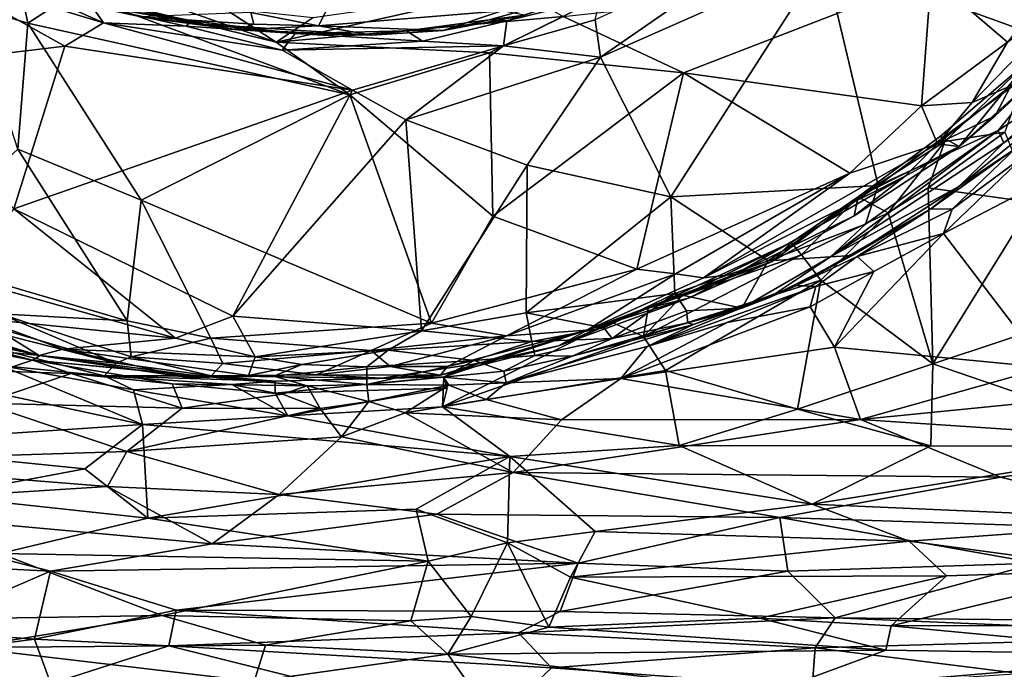
# Model space of a CAD drawing. Extents: x -18 to -10.1, y 4.2 to 17.4.
# Drawn here: x -13.1 to -11.7, y 5.8 to 6.7 of the extents above; entities that cross this region are included whole.
import ezdxf

# ---------------------------------------------------------------- set-up
doc = ezdxf.new("R2010")
doc.units = 0
doc.header["$MEASUREMENT"] = 0
doc.layers.add('1', color=7, linetype='Continuous')

msp = doc.modelspace()

# ---------------------------------------------------------------- linework, layer by layer
at = {"layer": '1'}
for points in [[(-11.5836, 6.8488, -0.6279), (-11.7206, 6.668, -0.6263), (-11.8307, 6.7627, -0.6287)], [(-12.3085, 6.6466, 2.6923), (-12.0597, 6.8187, 2.6935), (-12.3161, 6.7007, 2.6812)], [(-12.3085, 6.6466, 2.6923), (-11.9852, 6.7894, 2.701), (-12.0597, 6.8187, 2.6935)], [(-11.9852, 6.7894, 2.701), (-11.6345, 6.6626, 2.6955), (-11.5199, 6.8288, 2.7003)], [(-13.0265, 6.6962, 2.6904), (-13.2845, 6.8112, 2.6855), (-13.2812, 6.7732, 2.703)], [(-13.0447, 6.7215, 2.6626), (-13.2845, 6.8112, 2.6855), (-13.0265, 6.6962, 2.6904)], [(-12.3085, 6.6466, 2.6923), (-12.2067, 6.4449, 2.6926), (-11.9852, 6.7894, 2.701)], [(-12.2067, 6.4449, 2.6926), (-11.9072, 6.4613, 2.6953), (-11.9852, 6.7894, 2.701)], [(-11.6345, 6.6626, 2.6955), (-11.9852, 6.7894, 2.701), (-11.9072, 6.4613, 2.6953)], [(-13.0824, 6.6624, 2.7053), (-13.2812, 6.7732, 2.703), (-13.3402, 6.6316, 2.7087)], [(-13.0265, 6.6962, 2.6904), (-13.2812, 6.7732, 2.703), (-13.0824, 6.6624, 2.7053)], [(-11.8307, 6.7627, -0.6287), (-12.1888, 6.6241, -0.6261), (-12.3623, 6.7055, -0.6224)], [(-11.8307, 6.7627, -0.6287), (-11.8445, 6.5764, -0.6259), (-12.1888, 6.6241, -0.6261)], [(-11.8445, 6.5764, -0.6259), (-11.8307, 6.7627, -0.6287), (-11.7206, 6.668, -0.6263)], [(-11.7155, 6.6053, -0.6), (-11.7712, 6.5812, -0.6143), (-11.5981, 6.7596, -0.6223)], [(-11.5981, 6.7596, -0.6223), (-11.7712, 6.5812, -0.6143), (-11.7206, 6.668, -0.6263)], [(-12.8138, 6.711, 2.2885), (-12.7158, 6.6916, 2.293), (-12.6884, 6.7455, 2.2797)], [(-12.7773, 6.6682, -0.622), (-12.7238, 6.7037, -0.6026), (-12.4323, 6.7456, -0.5966)], [(-12.3623, 6.7055, -0.6224), (-12.7773, 6.6682, -0.622), (-12.4323, 6.7456, -0.5966)], [(-12.7158, 6.6916, 2.293), (-12.4512, 6.7136, 2.2968), (-12.6884, 6.7455, 2.2797)], [(-12.4692, 6.7006, 2.6221), (-12.2982, 6.7483, 2.5979), (-12.4177, 6.7072, 2.3292)], [(-12.4692, 6.7006, 2.6221), (-12.4438, 6.6989, 2.6581), (-12.2982, 6.7483, 2.5979)], [(-12.2982, 6.7483, 2.5979), (-12.4438, 6.6989, 2.6581), (-12.3084, 6.7326, 2.6593)], [(-13.1449, 6.7384, -0.61), (-13.1361, 6.6955, -0.6302), (-13.2173, 6.7195, -0.6267)], [(-13.068, 6.7398, -0.6214), (-13.1361, 6.6955, -0.6302), (-13.1449, 6.7384, -0.61)], [(-13.1361, 6.6955, -0.6302), (-13.068, 6.7398, -0.6214), (-12.6706, 6.5922, -0.6293)], [(-13.0942, 6.7309, 2.4159), (-13.0704, 6.734, 2.6253), (-12.8814, 6.6943, 2.4769)], [(-13.0942, 6.7309, 2.4159), (-12.8814, 6.6943, 2.4769), (-12.9748, 6.7047, 2.3496)], [(-12.8987, 6.699, 2.618), (-13.0704, 6.734, 2.6253), (-13.0447, 6.7215, 2.6626)], [(-12.8814, 6.6943, 2.4769), (-13.0704, 6.734, 2.6253), (-12.8987, 6.699, 2.618)], [(-12.7773, 6.6682, -0.622), (-13.068, 6.7398, -0.6214), (-12.9759, 6.7378, -0.6081)], [(-13.068, 6.7398, -0.6214), (-12.7773, 6.6682, -0.622), (-12.6706, 6.5922, -0.6293)], [(-12.9759, 6.7378, -0.6081), (-12.8536, 6.7176, -0.6009), (-12.7773, 6.6682, -0.622)], [(-12.4486, 6.6631, 2.6901), (-12.3084, 6.7326, 2.6593), (-12.4438, 6.6989, 2.6581)], [(-12.3161, 6.7007, 2.6812), (-12.3084, 6.7326, 2.6593), (-12.4486, 6.6631, 2.6901)], [(-13.2173, 6.7195, -0.6267), (-13.1361, 6.6955, -0.6302), (-13.1507, 6.5137, -0.6316)], [(-12.8987, 6.699, 2.618), (-13.0447, 6.7215, 2.6626), (-12.9078, 6.6915, 2.6724)], [(-13.0265, 6.6962, 2.6904), (-12.9078, 6.6915, 2.6724), (-13.0447, 6.7215, 2.6626)], [(-12.8536, 6.7176, -0.6009), (-12.7238, 6.7037, -0.6026), (-12.7773, 6.6682, -0.622)], [(-12.8138, 6.711, 2.2885), (-12.9748, 6.7047, 2.3496), (-12.8096, 6.694, 2.3049)], [(-12.8329, 6.686, 2.3655), (-12.9748, 6.7047, 2.3496), (-12.8814, 6.6943, 2.4769)], [(-12.8096, 6.694, 2.3049), (-12.9748, 6.7047, 2.3496), (-12.8329, 6.686, 2.3655)], [(-12.8096, 6.694, 2.3049), (-12.7158, 6.6916, 2.293), (-12.8138, 6.711, 2.2885)], [(-12.7773, 6.6682, -0.622), (-12.3623, 6.7055, -0.6224), (-12.4689, 6.653, -0.6237)], [(-12.4512, 6.7136, 2.2968), (-12.7158, 6.6916, 2.293), (-12.5359, 6.6849, 2.3302)], [(-12.5359, 6.6849, 2.3302), (-12.4177, 6.7072, 2.3292), (-12.4512, 6.7136, 2.2968)], [(-12.4177, 6.7072, 2.3292), (-12.5359, 6.6849, 2.3302), (-12.4692, 6.7006, 2.6221)], [(-12.4689, 6.653, -0.6237), (-12.3623, 6.7055, -0.6224), (-12.1888, 6.6241, -0.6261)], [(-12.9724, 6.4398, -0.6345), (-13.1507, 6.5137, -0.6316), (-13.1361, 6.6955, -0.6302)], [(-13.1361, 6.6955, -0.6302), (-12.6706, 6.5922, -0.6293), (-12.9724, 6.4398, -0.6345)], [(-13.0265, 6.6962, 2.6904), (-13.0824, 6.6624, 2.7053), (-12.6669, 6.5987, 2.7026)], [(-12.6669, 6.5987, 2.7026), (-12.7687, 6.6565, 2.6876), (-13.0265, 6.6962, 2.6904)], [(-12.7687, 6.6565, 2.6876), (-12.9078, 6.6915, 2.6724), (-13.0265, 6.6962, 2.6904)], [(-12.9078, 6.6915, 2.6724), (-12.7497, 6.6805, 2.655), (-12.8987, 6.699, 2.618)], [(-12.7687, 6.6565, 2.6876), (-12.7497, 6.6805, 2.655), (-12.9078, 6.6915, 2.6724)], [(-12.7497, 6.6805, 2.655), (-12.8814, 6.6943, 2.4769), (-12.8987, 6.699, 2.618)], [(-12.6389, 6.6783, 2.3612), (-12.8814, 6.6943, 2.4769), (-12.7497, 6.6805, 2.655)], [(-12.8814, 6.6943, 2.4769), (-12.6389, 6.6783, 2.3612), (-12.8329, 6.686, 2.3655)], [(-12.8329, 6.686, 2.3655), (-12.7158, 6.6916, 2.293), (-12.8096, 6.694, 2.3049)], [(-12.8329, 6.686, 2.3655), (-12.6389, 6.6783, 2.3612), (-12.7158, 6.6916, 2.293)], [(-12.6389, 6.6783, 2.3612), (-12.5359, 6.6849, 2.3302), (-12.7158, 6.6916, 2.293)], [(-12.4692, 6.7006, 2.6221), (-12.5359, 6.6849, 2.3302), (-12.589, 6.6844, 2.6329)], [(-12.4692, 6.7006, 2.6221), (-12.589, 6.6844, 2.6329), (-12.4438, 6.6989, 2.6581)], [(-12.4438, 6.6989, 2.6581), (-12.589, 6.6844, 2.6329), (-12.5659, 6.6696, 2.679)], [(-12.5659, 6.6696, 2.679), (-12.4486, 6.6631, 2.6901), (-12.4438, 6.6989, 2.6581)], [(-12.3161, 6.7007, 2.6812), (-12.4486, 6.6631, 2.6901), (-12.3085, 6.6466, 2.6923)], [(-12.5659, 6.6696, 2.679), (-12.7497, 6.6805, 2.655), (-12.7687, 6.6565, 2.6876)], [(-12.589, 6.6844, 2.6329), (-12.7497, 6.6805, 2.655), (-12.5659, 6.6696, 2.679)], [(-12.7497, 6.6805, 2.655), (-12.589, 6.6844, 2.6329), (-12.6389, 6.6783, 2.3612)], [(-12.589, 6.6844, 2.6329), (-12.5359, 6.6849, 2.3302), (-12.6389, 6.6783, 2.3612)], [(-13.0824, 6.6624, 2.7053), (-13.3402, 6.6316, 2.7087), (-13.1562, 6.4274, 2.7057)], [(-13.1562, 6.4274, 2.7057), (-12.6669, 6.5987, 2.7026), (-13.0824, 6.6624, 2.7053)], [(-12.4689, 6.653, -0.6237), (-12.6706, 6.5922, -0.6293), (-12.7773, 6.6682, -0.622)], [(-12.5659, 6.6696, 2.679), (-12.7687, 6.6565, 2.6876), (-12.4486, 6.6631, 2.6901)], [(-12.4486, 6.6631, 2.6901), (-12.7687, 6.6565, 2.6876), (-12.6669, 6.5987, 2.7026)], [(-12.5897, 6.5561, 2.6958), (-12.4486, 6.6631, 2.6901), (-12.6669, 6.5987, 2.7026)], [(-12.5897, 6.5561, 2.6958), (-12.3085, 6.6466, 2.6923), (-12.4486, 6.6631, 2.6901)], [(-11.9072, 6.4613, 2.6953), (-11.7338, 6.5408, 2.6858), (-11.6345, 6.6626, 2.6955)], [(-11.8445, 6.5764, -0.6259), (-11.7206, 6.668, -0.6263), (-11.7712, 6.5812, -0.6143)], [(-11.6255, 6.6665, -0.5546), (-11.6871, 6.6435, -0.2404), (-11.79, 6.5177, -0.4988)], [(-11.7383, 6.562, -0.5478), (-11.6255, 6.6665, -0.5546), (-11.79, 6.5177, -0.4988)], [(-11.6255, 6.6665, -0.5546), (-11.7383, 6.562, -0.5478), (-11.7155, 6.6053, -0.6)], [(-11.6025, 6.6262, 2.6647), (-11.6345, 6.6626, 2.6955), (-11.7338, 6.5408, 2.6858)], [(-12.4639, 6.4168, -0.6264), (-12.6706, 6.5922, -0.6293), (-12.4689, 6.653, -0.6237)], [(-12.3085, 6.6466, 2.6923), (-12.5897, 6.5561, 2.6958), (-12.4143, 6.4903, 2.6908)], [(-12.4639, 6.4168, -0.6264), (-12.4689, 6.653, -0.6237), (-12.1888, 6.6241, -0.6261)], [(-12.3085, 6.6466, 2.6923), (-12.4143, 6.4903, 2.6908), (-12.2067, 6.4449, 2.6926)], [(-11.79, 6.5177, -0.4988), (-11.6871, 6.6435, -0.2404), (-11.8171, 6.5325, -0.2607)], [(-11.8171, 6.5325, -0.2607), (-11.6871, 6.6435, -0.2404), (-11.811, 6.5245, -0.2299)], [(-11.6871, 6.6435, -0.2404), (-11.7244, 6.5384, -0.2055), (-11.811, 6.5245, -0.2299)], [(-12.4639, 6.4168, -0.6264), (-12.1888, 6.6241, -0.6261), (-12.2558, 6.3405, -0.6248)], [(-12.1888, 6.6241, -0.6261), (-11.9484, 6.4788, -0.6222), (-12.2558, 6.3405, -0.6248)], [(-12.1888, 6.6241, -0.6261), (-11.8445, 6.5764, -0.6259), (-11.9484, 6.4788, -0.6222)], [(-11.7255, 6.5228, 2.665), (-11.6025, 6.6262, 2.6647), (-11.7338, 6.5408, 2.6858)], [(-11.5992, 6.6135, 2.6187), (-11.6025, 6.6262, 2.6647), (-11.7255, 6.5228, 2.665)], [(-11.7712, 6.5812, -0.6143), (-11.7155, 6.6053, -0.6), (-11.8214, 6.5215, -0.5942)], [(-11.8214, 6.5215, -0.5942), (-11.7155, 6.6053, -0.6), (-11.7383, 6.562, -0.5478)], [(-11.5992, 6.6135, 2.6187), (-11.7905, 6.4597, 2.6139), (-11.7088, 6.5144, 2.3661)], [(-11.5992, 6.6135, 2.6187), (-11.7255, 6.5228, 2.665), (-11.7905, 6.4597, 2.6139)], [(-13.1562, 6.4274, 2.7057), (-12.8397, 6.2723, 2.6942), (-12.6669, 6.5987, 2.7026)], [(-12.9724, 6.4398, -0.6345), (-12.6706, 6.5922, -0.6293), (-12.5528, 6.2621, -0.6286)], [(-12.5897, 6.5561, 2.6958), (-12.6669, 6.5987, 2.7026), (-12.8397, 6.2723, 2.6942)], [(-12.6706, 6.5922, -0.6293), (-12.4639, 6.4168, -0.6264), (-12.5528, 6.2621, -0.6286)], [(-11.9484, 6.4788, -0.6222), (-11.8445, 6.5764, -0.6259), (-11.8214, 6.5215, -0.5942)], [(-11.7712, 6.5812, -0.6143), (-11.8214, 6.5215, -0.5942), (-11.8445, 6.5764, -0.6259)], [(-11.8214, 6.5215, -0.5942), (-11.7383, 6.562, -0.5478), (-11.79, 6.5177, -0.4988)], [(-12.567, 6.2512, 2.6826), (-12.5897, 6.5561, 2.6958), (-12.8397, 6.2723, 2.6942)], [(-12.567, 6.2512, 2.6826), (-12.4143, 6.4903, 2.6908), (-12.5897, 6.5561, 2.6958)], [(-11.9762, 6.3583, 2.6613), (-11.7255, 6.5228, 2.665), (-11.7338, 6.5408, 2.6858)], [(-11.7338, 6.5408, 2.6858), (-11.9257, 6.4051, 2.6794), (-11.9762, 6.3583, 2.6613)], [(-11.79, 6.5177, -0.4988), (-11.8171, 6.5325, -0.2607), (-11.9363, 6.445, -0.2499)], [(-11.8171, 6.5325, -0.2607), (-11.811, 6.5245, -0.2299), (-11.9363, 6.445, -0.2499)], [(-11.7338, 6.5408, 2.6858), (-11.9072, 6.4613, 2.6953), (-11.9257, 6.4051, 2.6794)], [(-11.8349, 6.4576, -0.2037), (-11.811, 6.5245, -0.2299), (-11.7244, 6.5384, -0.2055)], [(-11.7244, 6.5384, -0.2055), (-11.6838, 6.4365, -0.2029), (-11.8349, 6.4576, -0.2037)], [(-11.8214, 6.5215, -0.5942), (-12.1595, 6.3278, -0.5907), (-11.9484, 6.4788, -0.6222)], [(-12.1595, 6.3278, -0.5907), (-11.8214, 6.5215, -0.5942), (-11.8681, 6.4746, -0.56)], [(-11.9762, 6.3583, 2.6613), (-11.7905, 6.4597, 2.6139), (-11.7255, 6.5228, 2.665)], [(-11.79, 6.5177, -0.4988), (-11.9363, 6.445, -0.2499), (-11.9418, 6.4172, -0.4791)], [(-11.9418, 6.4172, -0.4791), (-11.8681, 6.4746, -0.56), (-11.79, 6.5177, -0.4988)], [(-11.811, 6.5245, -0.2299), (-11.8927, 6.4215, -0.2099), (-11.9363, 6.445, -0.2499)], [(-11.811, 6.5245, -0.2299), (-11.8349, 6.4576, -0.2037), (-11.8927, 6.4215, -0.2099)], [(-11.8214, 6.5215, -0.5942), (-11.79, 6.5177, -0.4988), (-11.8681, 6.4746, -0.56)], [(-12.9927, 6.2656, -0.6259), (-13.3156, 6.3604, -0.6288), (-13.1507, 6.5137, -0.6316)], [(-13.1507, 6.5137, -0.6316), (-12.9724, 6.4398, -0.6345), (-12.9927, 6.2656, -0.6259)], [(-11.7905, 6.4597, 2.6139), (-11.8311, 6.4273, 2.3846), (-11.7088, 6.5144, 2.3661)], [(-11.8004, 6.4271, 2.316), (-11.7088, 6.5144, 2.3661), (-11.8311, 6.4273, 2.3846)], [(-11.6946, 6.5051, 2.3257), (-11.8004, 6.4271, 2.316), (-11.8128, 6.3917, 2.3054)], [(-11.8128, 6.3917, 2.3054), (-11.6646, 6.4687, 2.3019), (-11.6946, 6.5051, 2.3257)], [(-11.8004, 6.4271, 2.316), (-11.6946, 6.5051, 2.3257), (-11.7088, 6.5144, 2.3661)], [(-12.567, 6.2512, 2.6826), (-12.4159, 6.2773, 2.6843), (-12.4143, 6.4903, 2.6908)], [(-12.4159, 6.2773, 2.6843), (-12.2067, 6.4449, 2.6926), (-12.4143, 6.4903, 2.6908)], [(-12.2558, 6.3405, -0.6248), (-11.9484, 6.4788, -0.6222), (-12.1999, 6.3336, -0.6157)], [(-11.9484, 6.4788, -0.6222), (-12.1595, 6.3278, -0.5907), (-12.1999, 6.3336, -0.6157)], [(-12.1136, 6.3329, -0.5358), (-12.1595, 6.3278, -0.5907), (-11.8681, 6.4746, -0.56)], [(-11.8681, 6.4746, -0.56), (-11.9418, 6.4172, -0.4791), (-12.1136, 6.3329, -0.5358)], [(-12.0663, 6.3522, 2.6898), (-11.9072, 6.4613, 2.6953), (-12.2067, 6.4449, 2.6926)], [(-12.0663, 6.3522, 2.6898), (-11.9257, 6.4051, 2.6794), (-11.9072, 6.4613, 2.6953)], [(-11.9762, 6.3583, 2.6613), (-11.945, 6.3599, 2.5969), (-11.7905, 6.4597, 2.6139)], [(-11.945, 6.3599, 2.5969), (-11.8311, 6.4273, 2.3846), (-11.7905, 6.4597, 2.6139)], [(-11.8128, 6.3917, 2.3054), (-11.6652, 6.198, 2.3073), (-11.6646, 6.4687, 2.3019)], [(-11.8349, 6.4576, -0.2037), (-11.8282, 6.2037, -0.2165), (-11.8927, 6.4215, -0.2099)], [(-11.6838, 6.4365, -0.2029), (-11.8282, 6.2037, -0.2165), (-11.8349, 6.4576, -0.2037)], [(-12.9724, 6.4398, -0.6345), (-12.8717, 6.2408, -0.63), (-12.9927, 6.2656, -0.6259)], [(-12.9724, 6.4398, -0.6345), (-12.5528, 6.2621, -0.6286), (-12.8717, 6.2408, -0.63)], [(-12.2067, 6.4449, 2.6926), (-12.4159, 6.2773, 2.6843), (-12.2009, 6.3049, 2.6839)], [(-12.2067, 6.4449, 2.6926), (-12.2009, 6.3049, 2.6839), (-12.0663, 6.3522, 2.6898)], [(-11.9363, 6.445, -0.2499), (-12.0329, 6.379, -0.2665), (-12.0602, 6.3515, -0.3804)], [(-12.0602, 6.3515, -0.3804), (-11.9418, 6.4172, -0.4791), (-11.9363, 6.445, -0.2499)], [(-12.0329, 6.379, -0.2665), (-11.9363, 6.445, -0.2499), (-12.018, 6.3612, -0.2186)], [(-11.9363, 6.445, -0.2499), (-11.8927, 6.4215, -0.2099), (-12.018, 6.3612, -0.2186)], [(-11.4275, 6.3362, -0.2001), (-11.8282, 6.2037, -0.2165), (-11.6838, 6.4365, -0.2029)], [(-13.1562, 6.4274, 2.7057), (-13.2398, 6.3297, 2.7038), (-12.9227, 6.2407, 2.6907)], [(-13.1562, 6.4274, 2.7057), (-12.9227, 6.2407, 2.6907), (-12.8397, 6.2723, 2.6942)], [(-12.1136, 6.3329, -0.5358), (-11.9418, 6.4172, -0.4791), (-12.0602, 6.3515, -0.3804)], [(-11.8311, 6.4273, 2.3846), (-12.0255, 6.3168, 2.4026), (-11.9377, 6.3584, 2.3428)], [(-11.945, 6.3599, 2.5969), (-12.0255, 6.3168, 2.4026), (-11.8311, 6.4273, 2.3846)], [(-11.8927, 6.4215, -0.2099), (-11.9901, 6.3246, -0.2065), (-12.018, 6.3612, -0.2186)], [(-11.9901, 6.3246, -0.2065), (-11.8927, 6.4215, -0.2099), (-11.8282, 6.2037, -0.2165)], [(-11.8004, 6.4271, 2.316), (-11.8311, 6.4273, 2.3846), (-11.9377, 6.3584, 2.3428)], [(-11.8004, 6.4271, 2.316), (-11.9377, 6.3584, 2.3428), (-11.8128, 6.3917, 2.3054)], [(-12.5528, 6.2621, -0.6286), (-12.4639, 6.4168, -0.6264), (-12.2558, 6.3405, -0.6248)], [(-12.0663, 6.3522, 2.6898), (-11.9762, 6.3583, 2.6613), (-11.9257, 6.4051, 2.6794)], [(-11.9703, 6.2276, 2.3081), (-11.6652, 6.198, 2.3073), (-11.8128, 6.3917, 2.3054)], [(-11.8128, 6.3917, 2.3054), (-11.9134, 6.3371, 2.3092), (-11.9703, 6.2276, 2.3081)], [(-11.9134, 6.3371, 2.3092), (-11.8128, 6.3917, 2.3054), (-11.9377, 6.3584, 2.3428)], [(-12.0602, 6.3515, -0.3804), (-12.0329, 6.379, -0.2665), (-12.2396, 6.284, -0.2675)], [(-12.2396, 6.284, -0.2675), (-12.0329, 6.379, -0.2665), (-12.1912, 6.3013, -0.2375)], [(-12.018, 6.3612, -0.2186), (-12.1912, 6.3013, -0.2375), (-12.0329, 6.379, -0.2665)], [(-13.1759, 6.2759, -0.6198), (-13.3156, 6.3604, -0.6288), (-12.9927, 6.2656, -0.6259)], [(-12.018, 6.3612, -0.2186), (-12.2465, 6.2429, -0.2205), (-12.1912, 6.3013, -0.2375)], [(-12.018, 6.3612, -0.2186), (-11.9901, 6.3246, -0.2065), (-12.2465, 6.2429, -0.2205)], [(-12.2396, 6.284, -0.2675), (-12.1811, 6.2984, -0.4641), (-12.0602, 6.3515, -0.3804)], [(-12.2009, 6.3049, 2.6839), (-12.1041, 6.2839, 2.6531), (-12.0663, 6.3522, 2.6898)], [(-12.1136, 6.3329, -0.5358), (-12.0602, 6.3515, -0.3804), (-12.1811, 6.2984, -0.4641)], [(-12.0663, 6.3522, 2.6898), (-12.1041, 6.2839, 2.6531), (-11.9762, 6.3583, 2.6613)], [(-12.1041, 6.2839, 2.6531), (-12.0642, 6.2992, 2.5825), (-11.9762, 6.3583, 2.6613)], [(-12.0255, 6.3168, 2.4026), (-11.945, 6.3599, 2.5969), (-12.0642, 6.2992, 2.5825)], [(-12.0642, 6.2992, 2.5825), (-11.945, 6.3599, 2.5969), (-11.9762, 6.3583, 2.6613)], [(-11.9974, 6.3151, 2.3243), (-11.9377, 6.3584, 2.3428), (-12.0255, 6.3168, 2.4026)], [(-11.9974, 6.3151, 2.3243), (-11.9134, 6.3371, 2.3092), (-11.9377, 6.3584, 2.3428)], [(-12.5528, 6.2621, -0.6286), (-12.2558, 6.3405, -0.6248), (-12.4442, 6.2438, -0.6106)], [(-12.4442, 6.2438, -0.6106), (-12.2558, 6.3405, -0.6248), (-12.1999, 6.3336, -0.6157)], [(-12.4442, 6.2438, -0.6106), (-12.1999, 6.3336, -0.6157), (-12.3277, 6.252, -0.5727)], [(-12.1999, 6.3336, -0.6157), (-12.1595, 6.3278, -0.5907), (-12.3277, 6.252, -0.5727)], [(-12.1136, 6.3329, -0.5358), (-12.1811, 6.2984, -0.4641), (-12.3277, 6.252, -0.5727)], [(-12.1136, 6.3329, -0.5358), (-12.3277, 6.252, -0.5727), (-12.1595, 6.3278, -0.5907)], [(-12.0057, 6.2859, 2.3141), (-11.9703, 6.2276, 2.3081), (-11.9134, 6.3371, 2.3092)], [(-12.0057, 6.2859, 2.3141), (-11.9134, 6.3371, 2.3092), (-11.9974, 6.3151, 2.3243)], [(-11.4275, 6.3362, -0.2001), (-11.4806, 6.0846, -0.2283), (-11.8282, 6.2037, -0.2165)], [(-13.2398, 6.3297, 2.7038), (-13.2061, 6.2691, 2.6906), (-12.9227, 6.2407, 2.6907)], [(-11.9901, 6.3246, -0.2065), (-12.2147, 6.1937, -0.2174), (-12.2465, 6.2429, -0.2205)], [(-12.0237, 6.1382, -0.2203), (-12.2147, 6.1937, -0.2174), (-11.9901, 6.3246, -0.2065)], [(-11.8282, 6.2037, -0.2165), (-12.0237, 6.1382, -0.2203), (-11.9901, 6.3246, -0.2065)], [(-12.2009, 6.3049, 2.6839), (-12.4159, 6.2773, 2.6843), (-12.3035, 6.2555, 2.6767)], [(-12.2009, 6.3049, 2.6839), (-12.3035, 6.2555, 2.6767), (-12.2916, 6.2399, 2.6463)], [(-12.2009, 6.3049, 2.6839), (-12.2916, 6.2399, 2.6463), (-12.184, 6.28, 2.651)], [(-12.0255, 6.3168, 2.4026), (-12.174, 6.2602, 2.399), (-12.241, 6.2284, 2.333)], [(-11.9974, 6.3151, 2.3243), (-12.0255, 6.3168, 2.4026), (-12.241, 6.2284, 2.333)], [(-11.9974, 6.3151, 2.3243), (-12.241, 6.2284, 2.333), (-12.1254, 6.2634, 2.3198)], [(-12.2009, 6.3049, 2.6839), (-12.184, 6.28, 2.651), (-12.1041, 6.2839, 2.6531)], [(-12.0255, 6.3168, 2.4026), (-12.0642, 6.2992, 2.5825), (-12.174, 6.2602, 2.399)], [(-12.1254, 6.2634, 2.3198), (-12.0057, 6.2859, 2.3141), (-11.9974, 6.3151, 2.3243)], [(-13.3716, 6.2909, 2.6678), (-13.2521, 6.2495, 2.5084), (-13.1198, 6.2157, 2.657)], [(-13.3716, 6.2909, 2.6678), (-13.1198, 6.2157, 2.657), (-13.2061, 6.2691, 2.6906)], [(-12.3277, 6.252, -0.5727), (-12.1811, 6.2984, -0.4641), (-12.369, 6.2296, -0.4552)], [(-12.1811, 6.2984, -0.4641), (-12.2396, 6.284, -0.2675), (-12.369, 6.2296, -0.4552)], [(-12.1912, 6.3013, -0.2375), (-12.2465, 6.2429, -0.2205), (-12.2396, 6.284, -0.2675)], [(-12.1822, 6.2627, 2.5465), (-12.174, 6.2602, 2.399), (-12.0642, 6.2992, 2.5825)], [(-12.1041, 6.2839, 2.6531), (-12.1822, 6.2627, 2.5465), (-12.0642, 6.2992, 2.5825)], [(-13.2841, 6.2741, -0.545), (-13.2588, 6.2785, -0.6053), (-13.0086, 6.2046, -0.561)], [(-13.0086, 6.2046, -0.561), (-13.2588, 6.2785, -0.6053), (-13.1759, 6.2759, -0.6198)], [(-12.9927, 6.2656, -0.6259), (-12.9865, 6.2135, -0.6015), (-13.1759, 6.2759, -0.6198)], [(-13.0086, 6.2046, -0.561), (-13.1759, 6.2759, -0.6198), (-12.9865, 6.2135, -0.6015)], [(-12.4159, 6.2773, 2.6843), (-12.567, 6.2512, 2.6826), (-12.4076, 6.2358, 2.6658)], [(-12.4076, 6.2358, 2.6658), (-12.3035, 6.2555, 2.6767), (-12.4159, 6.2773, 2.6843)], [(-12.2928, 6.2636, -0.2386), (-12.369, 6.2296, -0.4552), (-12.2396, 6.284, -0.2675)], [(-12.2465, 6.2429, -0.2205), (-12.2928, 6.2636, -0.2386), (-12.2396, 6.284, -0.2675)], [(-12.1822, 6.2627, 2.5465), (-12.184, 6.28, 2.651), (-12.2916, 6.2399, 2.6463)], [(-12.0057, 6.2859, 2.3141), (-12.1254, 6.2634, 2.3198), (-12.2792, 6.1823, 2.3135)], [(-12.0057, 6.2859, 2.3141), (-12.2792, 6.1823, 2.3135), (-11.9703, 6.2276, 2.3081)], [(-12.1041, 6.2839, 2.6531), (-12.184, 6.28, 2.651), (-12.1822, 6.2627, 2.5465)], [(-13.1294, 6.209, 2.3433), (-13.118, 6.2154, 2.4174), (-13.3284, 6.2604, 2.3699)], [(-13.1294, 6.209, 2.3433), (-13.3284, 6.2604, 2.3699), (-13.2523, 6.232, 2.3348)], [(-13.3284, 6.2604, 2.3699), (-13.118, 6.2154, 2.4174), (-13.2521, 6.2495, 2.5084)], [(-13.1562, 6.2192, -0.309), (-13.2841, 6.2741, -0.545), (-13.0086, 6.2046, -0.561)], [(-13.0857, 6.2249, 2.679), (-13.2061, 6.2691, 2.6906), (-13.1198, 6.2157, 2.657)], [(-13.2061, 6.2691, 2.6906), (-13.0857, 6.2249, 2.679), (-12.9227, 6.2407, 2.6907)], [(-12.9865, 6.2135, -0.6015), (-12.9927, 6.2656, -0.6259), (-12.8717, 6.2408, -0.63)], [(-12.8075, 6.2135, 2.6796), (-12.8397, 6.2723, 2.6942), (-12.9227, 6.2407, 2.6907)], [(-12.6399, 6.2229, -0.6228), (-12.8717, 6.2408, -0.63), (-12.5528, 6.2621, -0.6286)], [(-12.8075, 6.2135, 2.6796), (-12.567, 6.2512, 2.6826), (-12.8397, 6.2723, 2.6942)], [(-12.6399, 6.2229, -0.6228), (-12.5528, 6.2621, -0.6286), (-12.4442, 6.2438, -0.6106)], [(-12.2928, 6.2636, -0.2386), (-12.5367, 6.1412, -0.2178), (-12.5349, 6.1847, -0.2482)], [(-12.2928, 6.2636, -0.2386), (-12.2465, 6.2429, -0.2205), (-12.5367, 6.1412, -0.2178)], [(-12.2928, 6.2636, -0.2386), (-12.5349, 6.1847, -0.2482), (-12.4834, 6.2046, -0.2944)], [(-12.4834, 6.2046, -0.2944), (-12.369, 6.2296, -0.4552), (-12.2928, 6.2636, -0.2386)], [(-12.1822, 6.2627, 2.5465), (-12.3496, 6.2145, 2.4314), (-12.174, 6.2602, 2.399)], [(-12.1822, 6.2627, 2.5465), (-12.2916, 6.2399, 2.6463), (-12.3496, 6.2145, 2.4314)], [(-12.1254, 6.2634, 2.3198), (-12.241, 6.2284, 2.333), (-12.2792, 6.1823, 2.3135)], [(-13.2521, 6.2495, 2.5084), (-13.118, 6.2154, 2.4174), (-13.1198, 6.2157, 2.657)], [(-12.567, 6.2512, 2.6826), (-12.8075, 6.2135, 2.6796), (-12.6151, 6.2234, 2.6668)], [(-12.4076, 6.2358, 2.6658), (-12.567, 6.2512, 2.6826), (-12.6151, 6.2234, 2.6668)], [(-12.5297, 6.1998, -0.5592), (-12.3277, 6.252, -0.5727), (-12.5396, 6.1874, -0.4695)], [(-12.5396, 6.1874, -0.4695), (-12.3277, 6.252, -0.5727), (-12.369, 6.2296, -0.4552)], [(-12.5297, 6.1998, -0.5592), (-12.4442, 6.2438, -0.6106), (-12.3277, 6.252, -0.5727)], [(-12.4449, 6.1759, 2.3478), (-12.174, 6.2602, 2.399), (-12.3496, 6.2145, 2.4314)], [(-12.4449, 6.1759, 2.3478), (-12.241, 6.2284, 2.333), (-12.174, 6.2602, 2.399)], [(-12.4076, 6.2358, 2.6658), (-12.2916, 6.2399, 2.6463), (-12.3035, 6.2555, 2.6767)], [(-13.0857, 6.2249, 2.679), (-12.8075, 6.2135, 2.6796), (-12.9227, 6.2407, 2.6907)], [(-12.8542, 6.2038, -0.6067), (-12.9865, 6.2135, -0.6015), (-12.8717, 6.2408, -0.63)], [(-12.8717, 6.2408, -0.63), (-12.6399, 6.2229, -0.6228), (-12.8542, 6.2038, -0.6067)], [(-12.6126, 6.1999, -0.6002), (-12.6399, 6.2229, -0.6228), (-12.4442, 6.2438, -0.6106)], [(-12.4076, 6.2358, 2.6658), (-12.6151, 6.2234, 2.6668), (-12.4911, 6.2083, 2.64)], [(-12.6126, 6.1999, -0.6002), (-12.4442, 6.2438, -0.6106), (-12.5297, 6.1998, -0.5592)], [(-12.5367, 6.1412, -0.2178), (-12.2465, 6.2429, -0.2205), (-12.2147, 6.1937, -0.2174)], [(-12.4076, 6.2358, 2.6658), (-12.4911, 6.2083, 2.64), (-12.4035, 6.2156, 2.5869)], [(-12.4076, 6.2358, 2.6658), (-12.4035, 6.2156, 2.5869), (-12.2916, 6.2399, 2.6463)], [(-12.2916, 6.2399, 2.6463), (-12.4035, 6.2156, 2.5869), (-12.3496, 6.2145, 2.4314)], [(-13.1294, 6.209, 2.3433), (-13.2523, 6.232, 2.3348), (-13.1776, 6.1931, 2.3177)], [(-13.1562, 6.2192, -0.309), (-13.0259, 6.186, -0.262), (-13.175, 6.201, -0.2236)], [(-13.0086, 6.2046, -0.561), (-13.0259, 6.186, -0.262), (-13.1562, 6.2192, -0.309)], [(-13.0857, 6.2249, 2.679), (-13.1198, 6.2157, 2.657), (-12.9055, 6.1838, 2.6366)], [(-12.9055, 6.1838, 2.6366), (-12.8173, 6.1866, 2.6534), (-13.0857, 6.2249, 2.679)], [(-12.8173, 6.1866, 2.6534), (-12.8075, 6.2135, 2.6796), (-13.0857, 6.2249, 2.679)], [(-12.7191, 6.1875, -0.5775), (-12.8542, 6.2038, -0.6067), (-12.6399, 6.2229, -0.6228)], [(-12.7402, 6.2025, 2.6387), (-12.6151, 6.2234, 2.6668), (-12.8075, 6.2135, 2.6796)], [(-12.7402, 6.2025, 2.6387), (-12.6461, 6.1994, 2.5924), (-12.6151, 6.2234, 2.6668)], [(-12.7191, 6.1875, -0.5775), (-12.6399, 6.2229, -0.6228), (-12.6126, 6.1999, -0.6002)], [(-12.6151, 6.2234, 2.6668), (-12.6461, 6.1994, 2.5924), (-12.4911, 6.2083, 2.64)], [(-12.369, 6.2296, -0.4552), (-12.4834, 6.2046, -0.2944), (-12.5396, 6.1874, -0.4695)], [(-12.241, 6.2284, 2.333), (-12.4449, 6.1759, 2.3478), (-12.2792, 6.1823, 2.3135)], [(-11.9328, 6.1232, 2.3179), (-11.9703, 6.2276, 2.3081), (-12.2792, 6.1823, 2.3135)], [(-11.6652, 6.198, 2.3073), (-11.9703, 6.2276, 2.3081), (-11.9328, 6.1232, 2.3179)], [(-13.0735, 6.1897, 2.3204), (-13.1294, 6.209, 2.3433), (-13.1776, 6.1931, 2.3177)], [(-13.118, 6.2154, 2.4174), (-13.1294, 6.209, 2.3433), (-12.8955, 6.1865, 2.4473)], [(-12.9277, 6.1745, 2.3402), (-13.1294, 6.209, 2.3433), (-13.0735, 6.1897, 2.3204)], [(-13.1294, 6.209, 2.3433), (-12.7324, 6.1717, 2.3804), (-12.8955, 6.1865, 2.4473)], [(-12.9277, 6.1745, 2.3402), (-12.7324, 6.1717, 2.3804), (-13.1294, 6.209, 2.3433)], [(-13.1198, 6.2157, 2.657), (-13.118, 6.2154, 2.4174), (-12.9055, 6.1838, 2.6366)], [(-12.8955, 6.1865, 2.4473), (-12.9055, 6.1838, 2.6366), (-13.118, 6.2154, 2.4174)], [(-12.871, 6.1863, -0.5492), (-13.0259, 6.186, -0.262), (-13.0086, 6.2046, -0.561)], [(-13.0086, 6.2046, -0.561), (-12.9865, 6.2135, -0.6015), (-12.871, 6.1863, -0.5492)], [(-12.8542, 6.2038, -0.6067), (-12.871, 6.1863, -0.5492), (-12.9865, 6.2135, -0.6015)], [(-12.8542, 6.2038, -0.6067), (-12.7191, 6.1875, -0.5775), (-12.871, 6.1863, -0.5492)], [(-12.8173, 6.1866, 2.6534), (-12.7402, 6.2025, 2.6387), (-12.8075, 6.2135, 2.6796)], [(-12.646, 6.1736, 2.4083), (-12.4911, 6.2083, 2.64), (-12.6461, 6.1994, 2.5924)], [(-12.646, 6.1736, 2.4083), (-12.5353, 6.1841, 2.3891), (-12.4911, 6.2083, 2.64)], [(-12.6243, 6.1827, -0.3353), (-12.5396, 6.1874, -0.4695), (-12.4834, 6.2046, -0.2944)], [(-12.5349, 6.1847, -0.2482), (-12.6243, 6.1827, -0.3353), (-12.4834, 6.2046, -0.2944)], [(-12.4911, 6.2083, 2.64), (-12.5353, 6.1841, 2.3891), (-12.4481, 6.1927, 2.4149)], [(-12.4481, 6.1927, 2.4149), (-12.4035, 6.2156, 2.5869), (-12.4911, 6.2083, 2.64)], [(-12.3496, 6.2145, 2.4314), (-12.4035, 6.2156, 2.5869), (-12.4481, 6.1927, 2.4149)], [(-12.4481, 6.1927, 2.4149), (-12.4449, 6.1759, 2.3478), (-12.3496, 6.2145, 2.4314)], [(-11.8313, 6.085, -0.2309), (-12.0237, 6.1382, -0.2203), (-11.8282, 6.2037, -0.2165)], [(-11.8313, 6.085, -0.2309), (-11.8282, 6.2037, -0.2165), (-11.4806, 6.0846, -0.2283)], [(-12.9704, 6.1157, -0.2198), (-13.2077, 6.1669, -0.2104), (-13.175, 6.201, -0.2236)], [(-13.0735, 6.1897, 2.3204), (-13.1776, 6.1931, 2.3177), (-13.2009, 6.1466, 2.3155)], [(-12.9129, 6.1395, 2.3219), (-13.0735, 6.1897, 2.3204), (-13.2009, 6.1466, 2.3155)], [(-12.9704, 6.1157, -0.2198), (-13.175, 6.201, -0.2236), (-12.9832, 6.1662, -0.2312)], [(-13.175, 6.201, -0.2236), (-13.0259, 6.186, -0.262), (-12.9832, 6.1662, -0.2312)], [(-13.0735, 6.1897, 2.3204), (-12.9129, 6.1395, 2.3219), (-12.9277, 6.1745, 2.3402)], [(-12.7806, 6.1855, 2.5255), (-12.7402, 6.2025, 2.6387), (-12.8173, 6.1866, 2.6534)], [(-12.7806, 6.1855, 2.5255), (-12.6461, 6.1994, 2.5924), (-12.7402, 6.2025, 2.6387)], [(-12.646, 6.1736, 2.4083), (-12.6461, 6.1994, 2.5924), (-12.7806, 6.1855, 2.5255)], [(-12.7191, 6.1875, -0.5775), (-12.6126, 6.1999, -0.6002), (-12.5396, 6.1874, -0.4695)], [(-12.5396, 6.1874, -0.4695), (-12.6126, 6.1999, -0.6002), (-12.5297, 6.1998, -0.5592)], [(-12.2147, 6.1937, -0.2174), (-12.195, 6.0854, -0.2313), (-12.5367, 6.1412, -0.2178)], [(-12.4481, 6.1927, 2.4149), (-12.5353, 6.1841, 2.3891), (-12.4449, 6.1759, 2.3478)], [(-12.2147, 6.1937, -0.2174), (-12.0237, 6.1382, -0.2203), (-12.195, 6.0854, -0.2313)], [(-11.3032, 6.1857, 2.3076), (-11.6652, 6.198, 2.3073), (-11.9328, 6.1232, 2.3179)], [(-12.7788, 6.1784, -0.3064), (-13.0259, 6.186, -0.262), (-12.871, 6.1863, -0.5492)], [(-12.7788, 6.1784, -0.3064), (-12.8414, 6.1739, -0.2394), (-13.0259, 6.186, -0.262)], [(-12.8414, 6.1739, -0.2394), (-12.9832, 6.1662, -0.2312), (-13.0259, 6.186, -0.262)], [(-12.8173, 6.1866, 2.6534), (-12.9055, 6.1838, 2.6366), (-12.7806, 6.1855, 2.5255)], [(-12.7806, 6.1855, 2.5255), (-12.9055, 6.1838, 2.6366), (-12.8955, 6.1865, 2.4473)], [(-12.7806, 6.1855, 2.5255), (-12.8955, 6.1865, 2.4473), (-12.7324, 6.1717, 2.3804)], [(-12.871, 6.1863, -0.5492), (-12.7191, 6.1875, -0.5775), (-12.6243, 6.1827, -0.3353)], [(-12.7788, 6.1784, -0.3064), (-12.871, 6.1863, -0.5492), (-12.6243, 6.1827, -0.3353)], [(-12.7784, 6.1611, -0.2404), (-12.8414, 6.1739, -0.2394), (-12.7788, 6.1784, -0.3064)], [(-12.646, 6.1736, 2.4083), (-12.7806, 6.1855, 2.5255), (-12.7324, 6.1717, 2.3804)], [(-12.5349, 6.1847, -0.2482), (-12.7784, 6.1611, -0.2404), (-12.7788, 6.1784, -0.3064)], [(-12.5349, 6.1847, -0.2482), (-12.7788, 6.1784, -0.3064), (-12.6243, 6.1827, -0.3353)], [(-12.5349, 6.1847, -0.2482), (-12.53, 6.1684, -0.2261), (-12.7784, 6.1611, -0.2404)], [(-12.7191, 6.1875, -0.5775), (-12.5396, 6.1874, -0.4695), (-12.6243, 6.1827, -0.3353)], [(-12.646, 6.1736, 2.4083), (-12.5277, 6.1727, 2.3331), (-12.5353, 6.1841, 2.3891)], [(-12.5349, 6.1847, -0.2482), (-12.5367, 6.1412, -0.2178), (-12.53, 6.1684, -0.2261)], [(-12.5277, 6.1727, 2.3331), (-12.4449, 6.1759, 2.3478), (-12.5353, 6.1841, 2.3891)], [(-12.4736, 6.1518, 2.3233), (-12.4449, 6.1759, 2.3478), (-12.5277, 6.1727, 2.3331)], [(-12.2792, 6.1823, 2.3135), (-12.4449, 6.1759, 2.3478), (-12.4736, 6.1518, 2.3233)], [(-12.4736, 6.1518, 2.3233), (-12.365, 6.1224, 2.3198), (-12.2792, 6.1823, 2.3135)], [(-11.9328, 6.1232, 2.3179), (-12.2792, 6.1823, 2.3135), (-12.365, 6.1224, 2.3198)], [(-11.4038, 6.0879, 2.3234), (-11.3032, 6.1857, 2.3076), (-11.9328, 6.1232, 2.3179)], [(-12.9704, 6.1157, -0.2198), (-13.4044, 6.0871, -0.2213), (-13.2077, 6.1669, -0.2104)], [(-12.9832, 6.1662, -0.2312), (-12.8414, 6.1739, -0.2394), (-12.7604, 6.1282, -0.2208)], [(-12.9704, 6.1157, -0.2198), (-12.9832, 6.1662, -0.2312), (-12.7604, 6.1282, -0.2208)], [(-12.9129, 6.1395, 2.3219), (-12.768, 6.1599, 2.328), (-12.9277, 6.1745, 2.3402)], [(-12.768, 6.1599, 2.328), (-12.7324, 6.1717, 2.3804), (-12.9277, 6.1745, 2.3402)], [(-12.7784, 6.1611, -0.2404), (-12.7604, 6.1282, -0.2208), (-12.8414, 6.1739, -0.2394)], [(-12.7604, 6.1282, -0.2208), (-12.7784, 6.1611, -0.2404), (-12.53, 6.1684, -0.2261)], [(-12.7138, 6.1389, 2.322), (-12.7324, 6.1717, 2.3804), (-12.768, 6.1599, 2.328)], [(-12.7604, 6.1282, -0.2208), (-12.53, 6.1684, -0.2261), (-12.5367, 6.1412, -0.2178)], [(-12.646, 6.1736, 2.4083), (-12.7324, 6.1717, 2.3804), (-12.6435, 6.1489, 2.3372)], [(-12.6435, 6.1489, 2.3372), (-12.7324, 6.1717, 2.3804), (-12.7138, 6.1389, 2.322)], [(-12.646, 6.1736, 2.4083), (-12.6435, 6.1489, 2.3372), (-12.5277, 6.1727, 2.3331)], [(-12.5906, 6.1329, 2.3183), (-12.5277, 6.1727, 2.3331), (-12.6435, 6.1489, 2.3372)], [(-12.5906, 6.1329, 2.3183), (-12.4736, 6.1518, 2.3233), (-12.5277, 6.1727, 2.3331)], [(-12.9929, 6.077, 2.3297), (-13.2009, 6.1466, 2.3155), (-13.4675, 6.0622, 2.3413)], [(-13.2009, 6.1466, 2.3155), (-12.9929, 6.077, 2.3297), (-12.9129, 6.1395, 2.3219)], [(-12.768, 6.1599, 2.328), (-12.9129, 6.1395, 2.3219), (-12.7138, 6.1389, 2.322)], [(-12.683, 6.0983, 2.3261), (-12.6435, 6.1489, 2.3372), (-12.7138, 6.1389, 2.322)], [(-12.6435, 6.1489, 2.3372), (-12.683, 6.0983, 2.3261), (-12.5906, 6.1329, 2.3183)], [(-12.5906, 6.1329, 2.3183), (-12.365, 6.1224, 2.3198), (-12.4736, 6.1518, 2.3233)], [(-12.9129, 6.1395, 2.3219), (-12.9929, 6.077, 2.3297), (-12.7138, 6.1389, 2.322)], [(-12.7138, 6.1389, 2.322), (-12.9929, 6.077, 2.3297), (-12.683, 6.0983, 2.3261)], [(-12.4397, 6.0698, -0.2333), (-12.7604, 6.1282, -0.2208), (-12.5367, 6.1412, -0.2178)], [(-12.4345, 6.0465, 2.3375), (-12.5906, 6.1329, 2.3183), (-12.683, 6.0983, 2.3261)], [(-12.5906, 6.1329, 2.3183), (-12.4345, 6.0465, 2.3375), (-12.365, 6.1224, 2.3198)], [(-12.4397, 6.0698, -0.2333), (-12.5367, 6.1412, -0.2178), (-12.195, 6.0854, -0.2313)], [(-11.8313, 6.085, -0.2309), (-12.195, 6.0854, -0.2313), (-12.0237, 6.1382, -0.2203)], [(-12.7604, 6.1282, -0.2208), (-12.4397, 6.0698, -0.2333), (-12.9704, 6.1157, -0.2198)], [(-11.9328, 6.1232, 2.3179), (-12.365, 6.1224, 2.3198), (-12.4345, 6.0465, 2.3375)], [(-11.9328, 6.1232, 2.3179), (-12.4345, 6.0465, 2.3375), (-11.7304, 6.04, 2.339)], [(-11.9328, 6.1232, 2.3179), (-11.7304, 6.04, 2.339), (-11.4038, 6.0879, 2.3234)], [(-13.0538, 6.0519, -0.2355), (-13.4044, 6.0871, -0.2213), (-12.9704, 6.1157, -0.2198)], [(-13.0538, 6.0519, -0.2355), (-12.9704, 6.1157, -0.2198), (-12.9626, 5.9808, -0.2681)], [(-12.4397, 6.0698, -0.2333), (-12.9626, 5.9808, -0.2681), (-12.9704, 6.1157, -0.2198)], [(-12.683, 6.0983, 2.3261), (-12.9929, 6.077, 2.3297), (-12.773, 6.0147, 2.3565)], [(-12.4345, 6.0465, 2.3375), (-12.683, 6.0983, 2.3261), (-12.773, 6.0147, 2.3565)], [(-12.9929, 6.077, 2.3297), (-13.4675, 6.0622, 2.3413), (-13.0209, 6.0264, 2.3487)], [(-13.4044, 6.0871, -0.2213), (-13.0538, 6.0519, -0.2355), (-13.2617, 6.0129, -0.2482)], [(-12.9929, 6.077, 2.3297), (-13.0209, 6.0264, 2.3487), (-12.773, 6.0147, 2.3565)], [(-12.4397, 6.0698, -0.2333), (-12.195, 6.0854, -0.2313), (-12.0024, 6.001, -0.2605)], [(-12.195, 6.0854, -0.2313), (-11.8313, 6.085, -0.2309), (-12.0024, 6.001, -0.2605)], [(-12.0024, 6.001, -0.2605), (-11.8313, 6.085, -0.2309), (-11.4806, 6.0846, -0.2283)], [(-12.0024, 6.001, -0.2605), (-11.4806, 6.0846, -0.2283), (-11.4539, 5.9769, -0.272)], [(-11.4038, 6.0879, 2.3234), (-11.7304, 6.04, 2.339), (-11.3979, 5.9603, 2.3788)], [(-13.0209, 6.0264, 2.3487), (-13.4675, 6.0622, 2.3413), (-13.469, 5.9977, 2.3691)], [(-12.4397, 6.0698, -0.2333), (-12.5748, 5.9936, -0.2642), (-12.9626, 5.9808, -0.2681)], [(-12.4397, 6.0698, -0.2333), (-12.4427, 5.9448, -0.3018), (-12.5748, 5.9936, -0.2642)], [(-12.3162, 5.9615, -0.2802), (-12.4427, 5.9448, -0.3018), (-12.4397, 6.0698, -0.2333)], [(-12.4397, 6.0698, -0.2333), (-12.0024, 6.001, -0.2605), (-12.3162, 5.9615, -0.2802)], [(-13.2617, 6.0129, -0.2482), (-13.0538, 6.0519, -0.2355), (-12.9626, 5.9808, -0.2681)], [(-12.4345, 6.0465, 2.3375), (-12.773, 6.0147, 2.3565), (-12.5448, 5.9866, 2.3657)], [(-12.0495, 5.9817, 2.3671), (-12.4345, 6.0465, 2.3375), (-12.5448, 5.9866, 2.3657)], [(-11.7304, 6.04, 2.339), (-12.4345, 6.0465, 2.3375), (-12.0495, 5.9817, 2.3671)], [(-11.3979, 5.9603, 2.3788), (-11.7304, 6.04, 2.339), (-12.0495, 5.9817, 2.3671)], [(-13.0209, 6.0264, 2.3487), (-13.469, 5.9977, 2.3691), (-12.8695, 5.9433, 2.395)], [(-13.0209, 6.0264, 2.3487), (-12.8695, 5.9433, 2.395), (-12.773, 6.0147, 2.3565)], [(-12.9626, 5.9808, -0.2681), (-13.1759, 5.9296, -0.3015), (-13.2617, 6.0129, -0.2482)], [(-12.773, 6.0147, 2.3565), (-12.8695, 5.9433, 2.395), (-12.5448, 5.9866, 2.3657)], [(-13.469, 5.9977, 2.3691), (-13.4699, 5.9224, 2.421), (-13.1032, 5.904, 2.4275)], [(-13.1032, 5.904, 2.4275), (-12.8695, 5.9433, 2.395), (-13.469, 5.9977, 2.3691)], [(-12.9626, 5.9808, -0.2681), (-12.5748, 5.9936, -0.2642), (-12.5575, 5.9185, -0.3144)], [(-12.5748, 5.9936, -0.2642), (-12.4427, 5.9448, -0.3018), (-12.5575, 5.9185, -0.3144)], [(-12.0024, 6.001, -0.2605), (-11.8626, 5.9474, -0.29), (-12.3162, 5.9615, -0.2802)], [(-11.4539, 5.9769, -0.272), (-11.8626, 5.9474, -0.29), (-12.0024, 6.001, -0.2605)], [(-12.5575, 5.9185, -0.3144), (-13.1759, 5.9296, -0.3015), (-12.9626, 5.9808, -0.2681)], [(-12.3409, 5.9158, 2.4109), (-12.5448, 5.9866, 2.3657), (-12.8695, 5.9433, 2.395)], [(-12.5448, 5.9866, 2.3657), (-12.3409, 5.9158, 2.4109), (-12.0495, 5.9817, 2.3671)], [(-12.0379, 5.904, 2.4215), (-12.0495, 5.9817, 2.3671), (-12.3409, 5.9158, 2.4109)], [(-11.3979, 5.9603, 2.3788), (-12.0495, 5.9817, 2.3671), (-11.6779, 5.9154, 2.4113)], [(-11.6779, 5.9154, 2.4113), (-12.0495, 5.9817, 2.3671), (-12.0379, 5.904, 2.4215)], [(-11.4539, 5.9769, -0.272), (-11.5519, 5.9055, -0.3199), (-11.8626, 5.9474, -0.29)], [(-12.4427, 5.9448, -0.3018), (-12.3162, 5.9615, -0.2802), (-12.352, 5.8954, -0.3289)], [(-12.352, 5.8954, -0.3289), (-12.3162, 5.9615, -0.2802), (-11.8626, 5.9474, -0.29)], [(-12.3409, 5.9158, 2.4109), (-12.8695, 5.9433, 2.395), (-13.1032, 5.904, 2.4275)], [(-12.4427, 5.9448, -0.3018), (-12.4953, 5.8384, -0.3965), (-12.5575, 5.9185, -0.3144)], [(-12.4427, 5.9448, -0.3018), (-12.383, 5.8231, -0.3993), (-12.4953, 5.8384, -0.3965)], [(-12.383, 5.8231, -0.3993), (-12.4427, 5.9448, -0.3018), (-12.352, 5.8954, -0.3289)], [(-11.8087, 5.8971, -0.3296), (-12.352, 5.8954, -0.3289), (-11.8626, 5.9474, -0.29)], [(-11.5519, 5.9055, -0.3199), (-11.8087, 5.8971, -0.3296), (-11.8626, 5.9474, -0.29)], [(-13.4699, 5.9224, 2.421), (-13.3002, 5.8188, 2.5094), (-13.1032, 5.904, 2.4275)], [(-12.9417, 5.84, -0.3827), (-13.2426, 5.8352, -0.386), (-13.1759, 5.9296, -0.3015)], [(-12.5575, 5.9185, -0.3144), (-12.9417, 5.84, -0.3827), (-13.1759, 5.9296, -0.3015)], [(-12.3409, 5.9158, 2.4109), (-13.1032, 5.904, 2.4275), (-12.9218, 5.8479, 2.4862)], [(-12.5575, 5.9185, -0.3144), (-12.5828, 5.8322, -0.3952), (-12.9417, 5.84, -0.3827)], [(-12.3667, 5.8457, 2.481), (-12.3409, 5.9158, 2.4109), (-12.9218, 5.8479, 2.4862)], [(-12.5828, 5.8322, -0.3952), (-12.5575, 5.9185, -0.3144), (-12.4953, 5.8384, -0.3965)], [(-12.0379, 5.904, 2.4215), (-12.3409, 5.9158, 2.4109), (-12.3667, 5.8457, 2.481)], [(-11.9692, 5.8368, 2.4878), (-11.6779, 5.9154, 2.4113), (-12.0379, 5.904, 2.4215)], [(-11.9692, 5.8368, 2.4878), (-11.4768, 5.8313, 2.49), (-11.6779, 5.9154, 2.4113)], [(-11.8885, 5.8251, -0.4), (-11.8087, 5.8971, -0.3296), (-11.5519, 5.9055, -0.3199)], [(-11.4166, 5.8255, -0.3993), (-11.8885, 5.8251, -0.4), (-11.5519, 5.9055, -0.3199)], [(-13.1032, 5.904, 2.4275), (-13.3002, 5.8188, 2.5094), (-13.1264, 5.8056, 2.513)], [(-13.1032, 5.904, 2.4275), (-13.1264, 5.8056, 2.513), (-12.9218, 5.8479, 2.4862)], [(-12.0782, 5.8361, -0.3929), (-12.383, 5.8231, -0.3993), (-12.352, 5.8954, -0.3289)], [(-12.0379, 5.904, 2.4215), (-12.3667, 5.8457, 2.481), (-11.9692, 5.8368, 2.4878)], [(-12.352, 5.8954, -0.3289), (-11.8087, 5.8971, -0.3296), (-12.0782, 5.8361, -0.3929)], [(-12.0782, 5.8361, -0.3929), (-11.8087, 5.8971, -0.3296), (-11.8885, 5.8251, -0.4)], [(-13.1264, 5.8056, 2.513), (-12.9321, 5.7962, 2.5196), (-12.9218, 5.8479, 2.4862)], [(-12.9218, 5.8479, 2.4862), (-12.9321, 5.7962, 2.5196), (-12.4268, 5.8149, 2.5048)], [(-12.4268, 5.8149, 2.5048), (-12.3667, 5.8457, 2.481), (-12.9218, 5.8479, 2.4862)], [(-13.2426, 5.8352, -0.386), (-12.9417, 5.84, -0.3827), (-13.2253, 5.7939, -0.4095)], [(-12.7924, 5.7969, -0.4129), (-13.2253, 5.7939, -0.4095), (-12.9417, 5.84, -0.3827)], [(-12.5828, 5.8322, -0.3952), (-12.7924, 5.7969, -0.4129), (-12.9417, 5.84, -0.3827)], [(-12.4953, 5.8384, -0.3965), (-12.5289, 5.7842, -0.4198), (-12.5828, 5.8322, -0.3952)], [(-12.5289, 5.7842, -0.4198), (-12.4953, 5.8384, -0.3965), (-12.383, 5.8231, -0.3993)], [(-11.9692, 5.8368, 2.4878), (-12.3667, 5.8457, 2.481), (-12.4268, 5.8149, 2.5048)], [(-11.9692, 5.8368, 2.4878), (-12.4268, 5.8149, 2.5048), (-11.9983, 5.7933, 2.5121)], [(-12.0782, 5.8361, -0.3929), (-11.8961, 5.7901, -0.4188), (-12.383, 5.8231, -0.3993)], [(-11.8885, 5.8251, -0.4), (-11.8961, 5.7901, -0.4188), (-12.0782, 5.8361, -0.3929)], [(-11.9983, 5.7933, 2.5121), (-11.3674, 5.8109, 2.505), (-11.9692, 5.8368, 2.4878)], [(-11.3674, 5.8109, 2.505), (-11.4768, 5.8313, 2.49), (-11.9692, 5.8368, 2.4878)], [(-12.5289, 5.7842, -0.4198), (-12.7924, 5.7969, -0.4129), (-12.5828, 5.8322, -0.3952)], [(-12.5289, 5.7842, -0.4198), (-12.383, 5.8231, -0.3993), (-11.8961, 5.7901, -0.4188)], [(-11.4379, 5.7826, -0.4232), (-11.8961, 5.7901, -0.4188), (-11.8885, 5.8251, -0.4)], [(-11.4166, 5.8255, -0.3993), (-11.4379, 5.7826, -0.4232), (-11.8885, 5.8251, -0.4)], [(-13.5157, 5.7545, 2.5311), (-13.1264, 5.8056, 2.513), (-13.3002, 5.8188, 2.5094)], [(-13.5157, 5.7545, 2.5311), (-13.1029, 5.7414, 2.5282), (-13.1264, 5.8056, 2.513)], [(-13.1029, 5.7414, 2.5282), (-12.9321, 5.7962, 2.5196), (-13.1264, 5.8056, 2.513)], [(-12.9321, 5.7962, 2.5196), (-12.3792, 5.7643, 2.5206), (-12.4268, 5.8149, 2.5048)], [(-11.9983, 5.7933, 2.5121), (-12.4268, 5.8149, 2.5048), (-12.3792, 5.7643, 2.5206)], [(-11.9983, 5.7933, 2.5121), (-11.7031, 5.7563, 2.5194), (-11.3674, 5.8109, 2.505)], [(-12.8092, 5.7446, -0.425), (-13.2253, 5.7939, -0.4095), (-12.7924, 5.7969, -0.4129)], [(-13.2253, 5.7939, -0.4095), (-12.8092, 5.7446, -0.425), (-13.1515, 5.7211, -0.4208)], [(-13.1029, 5.7414, 2.5282), (-12.4679, 5.6796, 2.5273), (-12.9321, 5.7962, 2.5196)], [(-12.4679, 5.6796, 2.5273), (-12.3792, 5.7643, 2.5206), (-12.9321, 5.7962, 2.5196)], [(-12.5289, 5.7842, -0.4198), (-12.8092, 5.7446, -0.425), (-12.7924, 5.7969, -0.4129)], [(-11.9983, 5.7933, 2.5121), (-12.3792, 5.7643, 2.5206), (-12.0025, 5.7363, 2.5225)], [(-12.0025, 5.7363, 2.5225), (-11.7031, 5.7563, 2.5194), (-11.9983, 5.7933, 2.5121)], [(-12.5289, 5.7842, -0.4198), (-12.4971, 5.7387, -0.427), (-12.8092, 5.7446, -0.425)], [(-11.8961, 5.7901, -0.4188), (-12.0585, 5.7301, -0.4277), (-12.5289, 5.7842, -0.4198)], [(-12.4971, 5.7387, -0.427), (-12.5289, 5.7842, -0.4198), (-12.0585, 5.7301, -0.4277)], [(-11.4379, 5.7826, -0.4232), (-12.0585, 5.7301, -0.4277), (-11.8961, 5.7901, -0.4188)], [(-11.6658, 5.7228, -0.4293), (-12.0585, 5.7301, -0.4277), (-11.4379, 5.7826, -0.4232)], [(-12.4679, 5.6796, 2.5273), (-12.0025, 5.7363, 2.5225), (-12.3792, 5.7643, 2.5206)]]:
    msp.add_3dface(points, dxfattribs=at)

doc.saveas('drawing.dxf')
